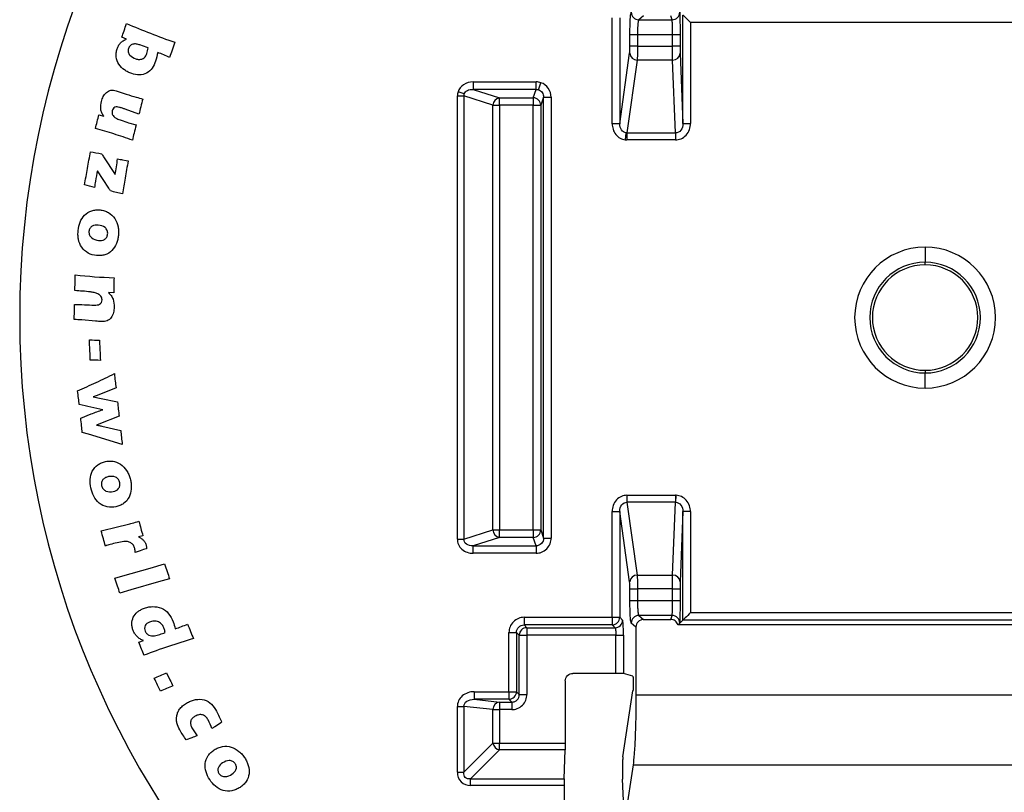
# Model space of a CAD drawing. Units: millimetres. Extents: x 45 to 364, y 33 to 285.
# Drawn here: x 45 to 78, y 47 to 72 of the extents above; entities that cross this region are included whole.
import ezdxf

# ---------------------------------------------------------------- set-up
doc = ezdxf.new("R2010")
doc.units = ezdxf.units.MM

msp = doc.modelspace()

# ---------------------------------------------------------------- linework, layer by layer
at = {"color": 7, "linetype": 'Continuous', "lineweight": 25}
for p, q in [((64.669, 68.963), (64.669, 72.473)), ((64.918, 72.473), (64.918, 68.963)), ((65.704, 72.544), (65.549, 72.412)), ((66.655, 72.412), (66.61, 72.544)), ((67.013, 68.973), (67.013, 72.566)), ((65.549, 72.412), (66.655, 72.412)), ((67.263, 72.316), (67.263, 68.973)), ((82.808, 72.316), (67.263, 72.316)), ((48.574, 71.765), (48.42, 71.83)), ((65.256, 71.532), (65.256, 71.913)), ((65.506, 71.913), (65.256, 71.913)), ((66.667, 71.913), (65.506, 71.913)), ((65.506, 71.913), (65.506, 71.532)), ((66.917, 71.913), (66.667, 71.913)), ((66.667, 71.532), (66.667, 71.913)), ((66.917, 71.913), (66.917, 71.532)), ((65.506, 71.532), (65.256, 71.532)), ((65.506, 71.532), (66.667, 71.532)), ((66.917, 71.532), (66.667, 71.532)), ((64.918, 68.963), (65.247, 71.303)), ((66.919, 71.303), (67.013, 68.973)), ((65.497, 71.073), (65.157, 68.661)), ((66.67, 71.073), (65.497, 71.073)), ((66.766, 68.661), (66.67, 71.073)), ((60.061, 70.351), (62.147, 70.351)), ((60.061, 70.351), (60.061, 70.104)), ((62.147, 70.104), (62.147, 70.351)), ((62.228, 70.091), (62.309, 70.324)), ((48.296, 70.037), (48.568, 69.946)), ((59.538, 55.203), (59.538, 69.886)), ((59.538, 69.886), (59.757, 69.886)), ((59.765, 69.953), (59.559, 70.02)), ((60.714, 69.578), (59.757, 69.886)), ((59.757, 69.886), (59.757, 55.203)), ((60.061, 70.104), (60.933, 69.824)), ((62.147, 70.104), (60.061, 70.104)), ((60.933, 69.578), (60.933, 69.824)), ((60.933, 69.824), (62.05, 69.824)), ((62.05, 69.824), (62.147, 70.104)), ((62.05, 69.824), (62.05, 69.578)), ((62.394, 69.848), (62.3, 69.578)), ((62.394, 55.24), (62.394, 69.848)), ((62.394, 69.848), (62.643, 69.848)), ((62.643, 69.848), (62.643, 55.24)), ((60.714, 69.578), (60.933, 69.578)), ((60.714, 55.511), (60.714, 69.578)), ((62.05, 69.578), (60.933, 69.578)), ((60.933, 69.578), (60.933, 55.511)), ((62.05, 69.578), (62.3, 69.578)), ((62.05, 55.511), (62.05, 69.578)), ((62.3, 69.578), (62.3, 55.511)), ((47.659, 69.262), (47.825, 69.216)), ((48.986, 69.282), (48.534, 69.446)), ((48.644, 69), (48.895, 68.924)), ((64.918, 68.963), (64.669, 68.963)), ((67.013, 68.973), (67.263, 68.973)), ((65.125, 68.662), (65.094, 68.436)), ((65.157, 68.661), (66.766, 68.661)), ((65.157, 68.661), (65.157, 68.431)), ((66.766, 68.661), (66.766, 68.431)), ((66.766, 68.431), (65.157, 68.431)), ((47.812, 67.87), (48.204, 67.28)), ((48.447, 67.768), (48.564, 67.744)), ((48.564, 67.744), (48.629, 67.733)), ((47.985, 66.831), (47.611, 67.411)), ((75.036, 64.878), (75.036, 64.379)), ((75.036, 64.29), (75.036, 64.379)), ((48.151, 63.361), (47.979, 63.371)), ((47.547, 62.43), (47.09, 62.467)), ((47.682, 61.8), (47.695, 61.463)), ((75.036, 60.798), (75.036, 60.71)), ((75.036, 60.21), (75.036, 60.71)), ((48.227, 60.215), (47.597, 59.963)), ((47.597, 59.963), (47.472, 59.918)), ((47.472, 59.918), (47.736, 59.868)), ((47.736, 59.868), (48.278, 59.754)), ((47.056, 59.217), (47.404, 59.354)), ((48.331, 59.277), (47.658, 59.013)), ((47.314, 58.681), (47.11, 58.738)), ((47.658, 59.013), (47.576, 58.986)), ((47.576, 58.986), (47.641, 58.973)), ((47.754, 58.948), (48.384, 58.806)), ((48.436, 58.345), (47.314, 58.681)), ((65.157, 56.657), (65.157, 56.428)), ((65.157, 56.657), (66.766, 56.657)), ((66.766, 56.657), (66.766, 56.428)), ((66.776, 56.428), (66.785, 56.657)), ((64.669, 52.616), (64.669, 56.125)), ((64.669, 56.125), (64.918, 56.125)), ((64.918, 56.125), (64.918, 52.616)), ((65.247, 53.786), (64.918, 56.125)), ((65.157, 56.428), (65.497, 54.015)), ((66.766, 56.428), (65.157, 56.428)), ((66.67, 54.015), (66.766, 56.428)), ((67.013, 56.116), (66.919, 53.786)), ((67.013, 52.523), (67.013, 56.116)), ((67.263, 56.116), (67.013, 56.116)), ((67.263, 56.116), (67.263, 52.773)), ((47.736, 55.479), (48.281, 55.609)), ((48.281, 55.609), (48.594, 55.689)), ((59.757, 55.203), (60.714, 55.511)), ((60.714, 55.511), (60.933, 55.511)), ((60.933, 55.511), (62.05, 55.511)), ((60.933, 55.264), (60.933, 55.511)), ((62.05, 55.511), (62.3, 55.511)), ((62.05, 55.511), (62.05, 55.264)), ((62.3, 55.511), (62.394, 55.24)), ((49.117, 55.32), (48.973, 55.28)), ((59.538, 55.203), (59.757, 55.203)), ((60.933, 55.264), (60.061, 54.984)), ((62.05, 55.264), (60.933, 55.264)), ((62.147, 54.984), (62.05, 55.264)), ((62.394, 55.24), (62.643, 55.24)), ((49.032, 54.823), (48.859, 54.76)), ((60.061, 54.984), (62.147, 54.984)), ((60.061, 54.738), (60.061, 54.984)), ((62.147, 54.984), (62.147, 54.738)), ((62.147, 54.738), (60.061, 54.738)), ((48.45, 53.985), (49.354, 54.24)), ((49.354, 54.24), (49.837, 54.388)), ((48.188, 53.918), (48.45, 53.985)), ((48.277, 53.653), (48.188, 53.918)), ((50.004, 53.886), (49.63, 53.788)), ((65.497, 54.015), (66.67, 54.015)), ((48.718, 53.527), (48.355, 53.416)), ((49.63, 53.788), (48.718, 53.527)), ((65.256, 53.176), (65.256, 53.557)), ((65.256, 53.557), (65.506, 53.557)), ((66.667, 53.557), (65.506, 53.557)), ((65.506, 53.557), (65.506, 53.176)), ((66.667, 53.176), (66.667, 53.557)), ((66.667, 53.557), (66.917, 53.557)), ((66.917, 53.557), (66.917, 53.176)), ((65.256, 53.176), (65.506, 53.176)), ((65.506, 53.176), (66.667, 53.176)), ((66.667, 53.176), (66.917, 53.176)), ((61.746, 52.616), (64.669, 52.616)), ((61.746, 52.616), (61.746, 52.366)), ((64.669, 52.616), (64.669, 52.366)), ((64.669, 52.616), (64.918, 52.616)), ((64.918, 52.616), (65.012, 52.522)), ((65.549, 52.677), (65.704, 52.544)), ((66.655, 52.677), (65.549, 52.677)), ((65.704, 52.544), (66.61, 52.544)), ((66.61, 52.544), (66.655, 52.677)), ((67.263, 52.773), (82.808, 52.773)), ((61.746, 52.366), (61.84, 52.272)), ((64.669, 52.366), (61.746, 52.366)), ((61.84, 52.272), (64.762, 52.272)), ((61.84, 52.272), (61.84, 52.023)), ((64.762, 52.272), (64.669, 52.366)), ((65.454, 52.295), (65.3, 52.427)), ((65.454, 52.295), (65.454, 50.044)), ((83.223, 52.37), (66.849, 52.37)), ((66.898, 52.408), (67.013, 52.523)), ((66.904, 52.427), (66.898, 52.408)), ((83.058, 52.523), (67.013, 52.523)), ((61.247, 50.152), (61.247, 52.116)), ((61.247, 52.116), (61.497, 52.116)), ((61.59, 52.023), (61.497, 52.116)), ((61.497, 52.116), (61.497, 50.152)), ((61.59, 50.058), (61.59, 52.023)), ((61.59, 52.023), (61.84, 52.023)), ((64.791, 52.023), (61.84, 52.023)), ((61.84, 52.023), (61.84, 50.058)), ((64.791, 52.023), (65.041, 52.023)), ((64.791, 50.758), (64.791, 52.023)), ((65.041, 52.023), (65.041, 50.754)), ((48.979, 51.789), (49.135, 51.846)), ((49.905, 50.778), (50.015, 50.541)), ((64.791, 50.758), (63.363, 50.758)), ((65.35, 50.666), (65.041, 50.754)), ((49.697, 50.17), (49.604, 50.37)), ((63.113, 50.508), (63.113, 48.442)), ((60.092, 50.152), (61.247, 50.152)), ((60.092, 50.152), (60.092, 49.902)), ((61.247, 50.152), (61.497, 50.152)), ((61.247, 50.152), (61.247, 49.902)), ((61.497, 50.152), (61.59, 50.058)), ((61.59, 50.058), (61.84, 50.058)), ((65.025, 47.999), (65.355, 50.184)), ((65.454, 50.044), (84.617, 50.044)), ((59.538, 49.666), (59.757, 49.666)), ((59.538, 47.485), (59.538, 49.666)), ((60.714, 49.559), (59.757, 49.666)), ((59.757, 49.666), (59.757, 47.485)), ((60.092, 49.902), (60.933, 49.809)), ((61.247, 49.902), (60.092, 49.902)), ((60.933, 49.809), (61.341, 49.809)), ((60.933, 49.809), (60.933, 49.559)), ((61.341, 49.809), (61.247, 49.902)), ((61.341, 49.809), (61.341, 49.559)), ((60.714, 49.559), (60.933, 49.559)), ((60.714, 48.442), (60.714, 49.559)), ((60.933, 49.559), (60.933, 48.442)), ((61.341, 49.559), (60.933, 49.559)), ((51.5, 48.992), (51.406, 48.931)), ((51.727, 49.139), (51.703, 49.122)), ((50.742, 48.627), (50.554, 48.556)), ((59.757, 47.485), (60.714, 48.442)), ((60.714, 48.442), (60.933, 48.442)), ((60.933, 48.442), (63.113, 48.442)), ((60.933, 48.223), (60.933, 48.442)), ((60.933, 48.223), (59.976, 47.266)), ((63.111, 48.223), (60.933, 48.223)), ((63.081, 47.266), (63.111, 48.223)), ((65.359, 47.726), (65.07, 45.819)), ((65.359, 47.726), (84.712, 47.726)), ((59.538, 47.485), (59.757, 47.485)), ((59.976, 47.266), (63.081, 47.266)), ((59.976, 47.046), (59.976, 47.266)), ((63.078, 47.046), (59.976, 47.046)), ((63.078, 47.046), (63.078, 44.113)), ((65.07, 45.819), (65.011, 47.256))]:
    msp.add_line(p, q, dxfattribs=at)
at = {"color": 7, "linetype": 'Continuous', "lineweight": 25, "flags": 128}
msp.add_lwpolyline([(47.373, 61.131), (47.366, 61.32), (47.36, 61.469)], dxfattribs=at)
at = {"color": 7, "linetype": 'Continuous', "lineweight": 25}
for centre, radius, start, end in [((75.036, 62.544), 30.001, 90, 270), ((75.036, 62.544), 30.001, 270, 90), ((65.55, 72.662), 0.251, 180.1999, 269.7717), ((66.654, 72.662), 0.25, 270.0264, 359.9038), ((65.494, 71.321), 0.247, 184.1435, 270.7045), ((66.678, 71.316), 0.242, 268.0995, 356.9545), ((60.974, 69.568), 0.26, 98.9608, 177.7149), ((62.049, 69.573), 0.251, 1.0988, 89.6746), ((75.036, 62.544), 2.334, 90, 270), ((75.036, 62.544), 2.334, 270, 90), ((75.036, 62.544), 1.834, 90, 270), ((75.036, 62.544), 1.746, 90, 270), ((75.036, 62.544), 1.834, 270, 90), ((75.036, 62.544), 1.746, 270, 90), ((60.974, 55.521), 0.26, 182.2851, 261.0392), ((62.049, 55.515), 0.251, 270.3254, 358.9012), ((65.494, 53.768), 0.247, 89.2955, 175.8565), ((66.678, 53.773), 0.242, 3.0455, 91.9005), ((64.668, 52.617), 0.251, 270.2497, 359.7503), ((65.55, 52.426), 0.251, 90.2283, 179.8001), ((66.654, 52.427), 0.25, 0.0962, 89.9736), ((61.841, 52.022), 0.251, 90.2497, 179.7503), ((64.761, 52.523), 0.251, 270.2497, 359.7503), ((61.246, 50.153), 0.251, 270.2497, 359.7503), ((60.959, 49.566), 0.244, 95.9135, 181.5297), ((61.007, 48.516), 0.302, 194.1422, 255.8578)]:
    msp.add_arc(centre, radius, start, end, dxfattribs=at)
for points, knots in [([(65.256, 71.913), (65.256, 71.999), (65.257, 72.091), (65.262, 72.27), (65.265, 72.356), (65.273, 72.501), (65.278, 72.559), (65.289, 72.637), (65.295, 72.657), (65.3, 72.662)], [0, 0, 0, 0, 0.25, 0.25, 0.5, 0.5, 0.75, 0.75, 1, 1, 1, 1]), ([(66.904, 72.662), (66.906, 72.657), (66.908, 72.637), (66.911, 72.559), (66.912, 72.501), (66.914, 72.356), (66.915, 72.27), (66.917, 72.091), (66.917, 71.999), (66.917, 71.913)], [0, 0, 0, 0, 0.25, 0.25, 0.5, 0.5, 0.75, 0.75, 1, 1, 1, 1]), ([(67.013, 72.566), (67.014, 72.565), (67.019, 72.56), (67.044, 72.535), (67.063, 72.516), (67.136, 72.443), (67.205, 72.374), (67.263, 72.316)], [0, 0, 0, 0, 0.25, 0.25, 0.5, 0.5, 1, 1, 1, 1]), ([(48.573, 72.285), (48.837, 72.173), (49.103, 72.067), (49.637, 71.859), (49.904, 71.758), (50.175, 71.664)], [0, 0, 0, 0, 0.5, 0.5, 1, 1, 1, 1]), ([(65.549, 72.412), (65.547, 72.41), (65.544, 72.406), (65.538, 72.39), (65.533, 72.369), (65.529, 72.344), (65.525, 72.316), (65.521, 72.287), (65.517, 72.236), (65.511, 72.155), (65.507, 72.036), (65.506, 71.953), (65.506, 71.913)], [0, 0, 0, 0, 0.088647, 0.171612, 0.248894, 0.320494, 0.38641, 0.446644, 0.501194, 0.673199, 0.839444, 1, 1, 1, 1]), ([(66.667, 71.913), (66.667, 71.934), (66.667, 71.98), (66.666, 72.049), (66.666, 72.12), (66.664, 72.19), (66.663, 72.256), (66.661, 72.316), (66.659, 72.365), (66.657, 72.401), (66.655, 72.408), (66.655, 72.412)], [0, 0, 0, 0, 0.086461, 0.179086, 0.277877, 0.382831, 0.493947, 0.611224, 0.73466, 0.864253, 1, 1, 1, 1]), ([(48.263, 71.445), (48.276, 71.481), (48.29, 71.517), (48.329, 71.584), (48.352, 71.615), (48.406, 71.671), (48.436, 71.695), (48.502, 71.735), (48.538, 71.75), (48.574, 71.765)], [0, 0, 0, 0, 0.25, 0.25, 0.5, 0.5, 0.75, 0.75, 1, 1, 1, 1]), ([(48.64, 71.458), (48.629, 71.421), (48.624, 71.381), (48.639, 71.305), (48.658, 71.269), (48.734, 71.181), (48.805, 71.143), (48.878, 71.116)], [0, 0, 0, 0, 0.25, 0.25, 0.5, 0.5, 1, 1, 1, 1]), ([(49.046, 71.566), (49.008, 71.578), (48.97, 71.59), (48.892, 71.606), (48.852, 71.612), (48.773, 71.6), (48.736, 71.582), (48.676, 71.53), (48.654, 71.495), (48.64, 71.458)], [0, 0, 0, 0, 0.25, 0.25, 0.5, 0.5, 0.75, 0.75, 1, 1, 1, 1]), ([(65.247, 71.303), (65.25, 71.321), (65.252, 71.353), (65.256, 71.436), (65.256, 71.486), (65.256, 71.532)], [0, 0, 0, 0, 0.5, 0.5, 1, 1, 1, 1]), ([(65.506, 71.532), (65.506, 71.51), (65.506, 71.467), (65.505, 71.401), (65.505, 71.336), (65.504, 71.272), (65.502, 71.212), (65.501, 71.157), (65.499, 71.109), (65.498, 71.085), (65.497, 71.073)], [0, 0, 0, 0, 0.110812, 0.225676, 0.344592, 0.467563, 0.594588, 0.725669, 0.860806, 1, 1, 1, 1]), ([(66.67, 71.073), (66.669, 71.112), (66.669, 71.177), (66.668, 71.339), (66.667, 71.435), (66.667, 71.532)], [0, 0, 0, 0, 0.5, 0.5, 1, 1, 1, 1]), ([(66.917, 71.532), (66.917, 71.486), (66.917, 71.436), (66.918, 71.353), (66.919, 71.321), (66.919, 71.303)], [0, 0, 0, 0, 0.5, 0.5, 1, 1, 1, 1]), ([(48.749, 70.627), (48.707, 70.642), (48.665, 70.658), (48.586, 70.698), (48.547, 70.721), (48.438, 70.798), (48.373, 70.861), (48.271, 71.007), (48.238, 71.093), (48.225, 71.226), (48.226, 71.271), (48.238, 71.359), (48.249, 71.402), (48.263, 71.445)], [0, 0, 0, 0, 0.125, 0.125, 0.25, 0.25, 0.5, 0.5, 0.75, 0.75, 0.875, 0.875, 1, 1, 1, 1]), ([(48.878, 71.116), (48.915, 71.105), (48.953, 71.095), (49.03, 71.094), (49.069, 71.101), (49.14, 71.131), (49.171, 71.156), (49.219, 71.216), (49.235, 71.252), (49.249, 71.288)], [0, 0, 0, 0, 0.25, 0.25, 0.5, 0.5, 0.75, 0.75, 1, 1, 1, 1]), ([(49.536, 71.037), (49.507, 70.958), (49.474, 70.88), (49.378, 70.741), (49.316, 70.68), (49.166, 70.604), (49.081, 70.585), (48.913, 70.582), (48.829, 70.601), (48.749, 70.627)], [0, 0, 0, 0, 0.25, 0.25, 0.5, 0.5, 0.75, 0.75, 1, 1, 1, 1]), ([(60.061, 70.351), (59.952, 70.351), (59.836, 70.32), (59.652, 70.199), (59.588, 70.11), (59.559, 70.02)], [0, 0, 0, 0, 0.5, 0.5, 1, 1, 1, 1]), ([(62.643, 69.848), (62.643, 69.946), (62.612, 70.053), (62.49, 70.228), (62.4, 70.292), (62.309, 70.324)], [0, 0, 0, 0, 0.5, 0.5, 1, 1, 1, 1]), ([(47.746, 69.706), (47.761, 69.76), (47.779, 69.815), (47.83, 69.916), (47.865, 69.963), (47.951, 70.037), (48.004, 70.065), (48.116, 70.08), (48.174, 70.071), (48.229, 70.058)], [0, 0, 0, 0, 0.25, 0.25, 0.5, 0.5, 0.75, 0.75, 1, 1, 1, 1]), ([(59.765, 69.953), (59.78, 70.002), (59.817, 70.043), (59.922, 70.096), (59.99, 70.109), (60.061, 70.104)], [0, 0, 0, 0, 0.5, 0.5, 1, 1, 1, 1]), ([(62.228, 70.091), (62.277, 70.075), (62.319, 70.042), (62.378, 69.955), (62.394, 69.902), (62.394, 69.848)], [0, 0, 0, 0, 0.5, 0.5, 1, 1, 1, 1]), ([(47.825, 69.216), (47.8, 69.251), (47.774, 69.287), (47.74, 69.365), (47.729, 69.407), (47.713, 69.535), (47.726, 69.622), (47.746, 69.706)], [0, 0, 0, 0, 0.25, 0.25, 0.5, 0.5, 1, 1, 1, 1]), ([(48.341, 69.508), (48.291, 69.519), (48.238, 69.53), (48.167, 69.502), (48.148, 69.484), (48.116, 69.444), (48.107, 69.42), (48.099, 69.396)], [0, 0, 0, 0, 0.5, 0.5, 0.75, 0.75, 1, 1, 1, 1]), ([(48.534, 69.446), (48.502, 69.458), (48.47, 69.469), (48.406, 69.491), (48.373, 69.499), (48.341, 69.508)], [0, 0, 0, 0, 0.5, 0.5, 1, 1, 1, 1]), ([(64.669, 68.963), (64.669, 68.904), (64.678, 68.841), (64.718, 68.72), (64.749, 68.662), (64.83, 68.562), (64.879, 68.52), (64.984, 68.461), (65.04, 68.443), (65.094, 68.436)], [0, 0, 0, 0, 0.25, 0.25, 0.5, 0.5, 0.75, 0.75, 1, 1, 1, 1]), ([(65.125, 68.662), (65.067, 68.671), (65.012, 68.706), (64.937, 68.815), (64.917, 68.888), (64.918, 68.963)], [0, 0, 0, 0, 0.5, 0.5, 1, 1, 1, 1]), ([(67.013, 68.973), (67.013, 68.89), (66.987, 68.809), (66.896, 68.693), (66.832, 68.66), (66.766, 68.661)], [0, 0, 0, 0, 0.5, 0.5, 1, 1, 1, 1]), ([(66.766, 68.431), (66.825, 68.431), (66.888, 68.443), (67.011, 68.496), (67.069, 68.537), (67.166, 68.642), (67.204, 68.706), (67.252, 68.84), (67.263, 68.909), (67.263, 68.973)], [0, 0, 0, 0, 0.25, 0.25, 0.5, 0.5, 0.75, 0.75, 1, 1, 1, 1]), ([(48.768, 68.421), (48.566, 68.493), (48.364, 68.562), (47.955, 68.69), (47.75, 68.75), (47.544, 68.807)], [0, 0, 0, 0, 0.5, 0.5, 1, 1, 1, 1]), ([(48.437, 66.644), (48.372, 66.663), (48.306, 66.677), (48.174, 66.708), (48.108, 66.723), (48.042, 66.738)], [0, 0, 0, 0, 0.5, 0.5, 1, 1, 1, 1]), ([(46.972, 65.431), (46.983, 65.524), (47.003, 65.616), (47.072, 65.79), (47.12, 65.872), (47.251, 66.005), (47.334, 66.054), (47.468, 66.096), (47.514, 66.105), (47.607, 66.114), (47.654, 66.112), (47.7, 66.109)], [0, 0, 0, 0, 0.25, 0.25, 0.5, 0.5, 0.75, 0.75, 0.875, 0.875, 1, 1, 1, 1]), ([(47.7, 66.109), (47.748, 66.103), (47.797, 66.094), (47.889, 66.065), (47.935, 66.046), (48.061, 65.974), (48.133, 65.904), (48.241, 65.743), (48.275, 65.649), (48.303, 65.506), (48.309, 65.458), (48.314, 65.36), (48.311, 65.312), (48.307, 65.263)], [0, 0, 0, 0, 0.125, 0.125, 0.25, 0.25, 0.5, 0.5, 0.75, 0.75, 0.875, 0.875, 1, 1, 1, 1]), ([(47.64, 65.608), (47.57, 65.614), (47.496, 65.609), (47.407, 65.553), (47.382, 65.528), (47.345, 65.468), (47.336, 65.434), (47.331, 65.399)], [0, 0, 0, 0, 0.5, 0.5, 0.75, 0.75, 1, 1, 1, 1]), ([(47.95, 65.309), (47.952, 65.349), (47.949, 65.39), (47.92, 65.465), (47.895, 65.499), (47.802, 65.576), (47.72, 65.598), (47.64, 65.608)], [0, 0, 0, 0, 0.25, 0.25, 0.5, 0.5, 1, 1, 1, 1]), ([(47.584, 64.599), (47.488, 64.611), (47.392, 64.635), (47.221, 64.727), (47.147, 64.794), (47.034, 64.952), (47.001, 65.046), (46.974, 65.189), (46.969, 65.237), (46.965, 65.334), (46.968, 65.383), (46.972, 65.431)], [0, 0, 0, 0, 0.25, 0.25, 0.5, 0.5, 0.75, 0.75, 0.875, 0.875, 1, 1, 1, 1]), ([(47.331, 65.399), (47.328, 65.358), (47.332, 65.317), (47.363, 65.241), (47.389, 65.208), (47.484, 65.132), (47.566, 65.111), (47.647, 65.1)], [0, 0, 0, 0, 0.25, 0.25, 0.5, 0.5, 1, 1, 1, 1]), ([(48.307, 65.263), (48.302, 65.218), (48.295, 65.172), (48.272, 65.083), (48.258, 65.039), (48.205, 64.911), (48.156, 64.831), (48.027, 64.7), (47.946, 64.651), (47.814, 64.61), (47.768, 64.602), (47.676, 64.594), (47.63, 64.596), (47.584, 64.599)], [0, 0, 0, 0, 0.125, 0.125, 0.25, 0.25, 0.5, 0.5, 0.75, 0.75, 0.875, 0.875, 1, 1, 1, 1]), ([(47.647, 65.1), (47.716, 65.095), (47.789, 65.099), (47.877, 65.155), (47.901, 65.181), (47.936, 65.24), (47.945, 65.274), (47.95, 65.309)], [0, 0, 0, 0, 0.5, 0.5, 0.75, 0.75, 1, 1, 1, 1]), ([(47.763, 63.129), (47.763, 63.15), (47.761, 63.172), (47.746, 63.213), (47.736, 63.232), (47.698, 63.284), (47.663, 63.311), (47.587, 63.351), (47.545, 63.363), (47.461, 63.382), (47.419, 63.389), (47.205, 63.417), (47.033, 63.427), (46.862, 63.437)], [0, 0, 0, 0, 0.0625, 0.0625, 0.125, 0.125, 0.25, 0.25, 0.375, 0.375, 0.5, 0.5, 1, 1, 1, 1]), ([(47.979, 63.371), (48.011, 63.339), (48.043, 63.308), (48.093, 63.234), (48.113, 63.194), (48.156, 63.067), (48.165, 62.977), (48.164, 62.888)], [0, 0, 0, 0, 0.25, 0.25, 0.5, 0.5, 1, 1, 1, 1]), ([(47.512, 62.958), (47.569, 62.958), (47.63, 62.96), (47.706, 63), (47.727, 63.021), (47.755, 63.071), (47.761, 63.1), (47.763, 63.129)], [0, 0, 0, 0, 0.5, 0.5, 0.75, 0.75, 1, 1, 1, 1]), ([(48.164, 62.888), (48.161, 62.828), (48.155, 62.768), (48.126, 62.653), (48.105, 62.595), (48.034, 62.499), (47.986, 62.46), (47.875, 62.415), (47.814, 62.414), (47.754, 62.413)], [0, 0, 0, 0, 0.25, 0.25, 0.5, 0.5, 0.75, 0.75, 1, 1, 1, 1]), ([(46.955, 60.118), (47.159, 60.209), (47.363, 60.302), (47.771, 60.49), (47.973, 60.585), (48.174, 60.687)], [0, 0, 0, 0, 0.5, 0.5, 1, 1, 1, 1]), ([(47.392, 56.904), (47.375, 56.997), (47.366, 57.091), (47.379, 57.279), (47.4, 57.372), (47.484, 57.541), (47.547, 57.614), (47.662, 57.695), (47.704, 57.718), (47.79, 57.755), (47.836, 57.768), (47.881, 57.778)], [0, 0, 0, 0, 0.25, 0.25, 0.5, 0.5, 0.75, 0.75, 0.875, 0.875, 1, 1, 1, 1]), ([(47.881, 57.778), (47.93, 57.787), (47.978, 57.793), (48.076, 57.792), (48.125, 57.787), (48.269, 57.755), (48.358, 57.707), (48.508, 57.581), (48.568, 57.501), (48.637, 57.372), (48.657, 57.327), (48.69, 57.235), (48.702, 57.187), (48.713, 57.139)], [0, 0, 0, 0, 0.125, 0.125, 0.25, 0.25, 0.5, 0.5, 0.75, 0.75, 0.875, 0.875, 1, 1, 1, 1]), ([(47.975, 57.275), (47.942, 57.267), (47.908, 57.258), (47.846, 57.226), (47.816, 57.205), (47.773, 57.151), (47.757, 57.119), (47.742, 57.051), (47.744, 57.015), (47.75, 56.981)], [0, 0, 0, 0, 0.25, 0.25, 0.5, 0.5, 0.75, 0.75, 1, 1, 1, 1]), ([(48.353, 57.075), (48.343, 57.114), (48.329, 57.153), (48.28, 57.216), (48.248, 57.242), (48.138, 57.291), (48.054, 57.289), (47.975, 57.275)], [0, 0, 0, 0, 0.25, 0.25, 0.5, 0.5, 1, 1, 1, 1]), ([(48.713, 57.139), (48.721, 57.094), (48.729, 57.048), (48.734, 56.955), (48.734, 56.909), (48.722, 56.77), (48.7, 56.678), (48.617, 56.513), (48.555, 56.439), (48.441, 56.36), (48.4, 56.338), (48.314, 56.303), (48.269, 56.29), (48.224, 56.28)], [0, 0, 0, 0, 0.125, 0.125, 0.25, 0.25, 0.5, 0.5, 0.75, 0.75, 0.875, 0.875, 1, 1, 1, 1]), ([(48.224, 56.28), (48.128, 56.263), (48.029, 56.257), (47.837, 56.297), (47.746, 56.34), (47.592, 56.46), (47.533, 56.541), (47.443, 56.715), (47.413, 56.809), (47.392, 56.904)], [0, 0, 0, 0, 0.25, 0.25, 0.5, 0.5, 0.75, 0.75, 1, 1, 1, 1]), ([(47.75, 56.981), (47.759, 56.942), (47.774, 56.903), (47.824, 56.84), (47.857, 56.815), (47.969, 56.767), (48.053, 56.77), (48.133, 56.784)], [0, 0, 0, 0, 0.25, 0.25, 0.5, 0.5, 1, 1, 1, 1]), ([(48.133, 56.784), (48.2, 56.799), (48.268, 56.826), (48.332, 56.907), (48.347, 56.939), (48.361, 57.007), (48.358, 57.041), (48.353, 57.075)], [0, 0, 0, 0, 0.5, 0.5, 0.75, 0.75, 1, 1, 1, 1]), ([(65.157, 56.657), (65.099, 56.657), (65.037, 56.646), (64.916, 56.594), (64.859, 56.554), (64.764, 56.451), (64.727, 56.388), (64.679, 56.257), (64.669, 56.189), (64.669, 56.125)], [0, 0, 0, 0, 0.25, 0.25, 0.5, 0.5, 0.75, 0.75, 1, 1, 1, 1]), ([(67.263, 56.116), (67.263, 56.179), (67.253, 56.246), (67.207, 56.377), (67.17, 56.439), (67.078, 56.544), (67.022, 56.586), (66.904, 56.641), (66.842, 56.655), (66.785, 56.657)], [0, 0, 0, 0, 0.25, 0.25, 0.5, 0.5, 0.75, 0.75, 1, 1, 1, 1]), ([(64.918, 56.125), (64.917, 56.207), (64.941, 56.286), (65.03, 56.398), (65.092, 56.429), (65.157, 56.428)], [0, 0, 0, 0, 0.5, 0.5, 1, 1, 1, 1]), ([(66.776, 56.428), (66.839, 56.425), (66.901, 56.391), (66.988, 56.276), (67.013, 56.196), (67.013, 56.116)], [0, 0, 0, 0, 0.5, 0.5, 1, 1, 1, 1]), ([(48.973, 55.28), (49.002, 55.264), (49.031, 55.249), (49.087, 55.213), (49.112, 55.192), (49.158, 55.144), (49.178, 55.118), (49.211, 55.06), (49.222, 55.029), (49.231, 54.997)], [0, 0, 0, 0, 0.25, 0.25, 0.5, 0.5, 0.75, 0.75, 1, 1, 1, 1]), ([(59.538, 55.203), (59.538, 55.146), (59.549, 55.086), (59.599, 54.971), (59.638, 54.916), (59.738, 54.827), (59.8, 54.792), (59.929, 54.748), (59.996, 54.738), (60.061, 54.738)], [0, 0, 0, 0, 0.25, 0.25, 0.5, 0.5, 0.75, 0.75, 1, 1, 1, 1]), ([(60.061, 54.984), (59.974, 54.979), (59.893, 54.999), (59.781, 55.079), (59.752, 55.139), (59.757, 55.203)], [0, 0, 0, 0, 0.5, 0.5, 1, 1, 1, 1]), ([(62.394, 55.24), (62.394, 55.172), (62.368, 55.105), (62.277, 55.01), (62.213, 54.983), (62.147, 54.984)], [0, 0, 0, 0, 0.5, 0.5, 1, 1, 1, 1]), ([(62.147, 54.738), (62.206, 54.738), (62.269, 54.749), (62.391, 54.797), (62.45, 54.836), (62.546, 54.934), (62.584, 54.993), (62.632, 55.117), (62.643, 55.181), (62.643, 55.24)], [0, 0, 0, 0, 0.25, 0.25, 0.5, 0.5, 0.75, 0.75, 1, 1, 1, 1]), ([(48.849, 54.894), (48.837, 54.931), (48.824, 54.968), (48.78, 55.034), (48.751, 55.062), (48.684, 55.102), (48.647, 55.116), (48.57, 55.13), (48.53, 55.13), (48.413, 55.118), (48.336, 55.102), (48.183, 55.066), (48.107, 55.047), (48.032, 55.026)], [0, 0, 0, 0, 0.125, 0.125, 0.25, 0.25, 0.375, 0.375, 0.5, 0.5, 0.75, 0.75, 1, 1, 1, 1]), ([(48.859, 54.76), (48.86, 54.783), (48.861, 54.805), (48.858, 54.85), (48.854, 54.872), (48.849, 54.894)], [0, 0, 0, 0, 0.5, 0.5, 1, 1, 1, 1]), ([(65.497, 54.015), (65.497, 54.005), (65.499, 53.984), (65.5, 53.942), (65.502, 53.895), (65.503, 53.843), (65.504, 53.788), (65.505, 53.731), (65.506, 53.672), (65.506, 53.614), (65.506, 53.576), (65.506, 53.557)], [0, 0, 0, 0, 0.123933, 0.24466, 0.36218, 0.476494, 0.587603, 0.695507, 0.800207, 0.901705, 1, 1, 1, 1]), ([(66.667, 53.557), (66.667, 53.653), (66.668, 53.75), (66.669, 53.912), (66.669, 53.977), (66.67, 54.015)], [0, 0, 0, 0, 0.5, 0.5, 1, 1, 1, 1]), ([(65.256, 53.557), (65.256, 53.602), (65.256, 53.652), (65.252, 53.735), (65.25, 53.768), (65.247, 53.786)], [0, 0, 0, 0, 0.5, 0.5, 1, 1, 1, 1]), ([(66.919, 53.786), (66.919, 53.768), (66.918, 53.735), (66.917, 53.652), (66.917, 53.602), (66.917, 53.557)], [0, 0, 0, 0, 0.5, 0.5, 1, 1, 1, 1]), ([(48.794, 52.179), (48.781, 52.214), (48.769, 52.25), (48.754, 52.324), (48.75, 52.361), (48.751, 52.474), (48.768, 52.55), (48.833, 52.685), (48.882, 52.745), (48.97, 52.817), (49.001, 52.839), (49.065, 52.877), (49.1, 52.893), (49.134, 52.908)], [0, 0, 0, 0, 0.125, 0.125, 0.25, 0.25, 0.5, 0.5, 0.75, 0.75, 0.875, 0.875, 1, 1, 1, 1]), ([(49.134, 52.908), (49.182, 52.925), (49.23, 52.942), (49.33, 52.962), (49.381, 52.968), (49.533, 52.972), (49.637, 52.959), (49.824, 52.88), (49.907, 52.815), (50.034, 52.656), (50.082, 52.565), (50.121, 52.471)], [0, 0, 0, 0, 0.125, 0.125, 0.25, 0.25, 0.5, 0.5, 0.75, 0.75, 1, 1, 1, 1]), ([(65.3, 52.427), (65.295, 52.432), (65.289, 52.452), (65.278, 52.529), (65.273, 52.587), (65.265, 52.732), (65.262, 52.818), (65.257, 52.998), (65.256, 53.09), (65.256, 53.176)], [0, 0, 0, 0, 0.25, 0.25, 0.5, 0.5, 0.75, 0.75, 1, 1, 1, 1]), ([(65.506, 53.176), (65.506, 53.152), (65.506, 53.103), (65.508, 53.03), (65.51, 52.959), (65.514, 52.892), (65.519, 52.824), (65.526, 52.757), (65.537, 52.696), (65.545, 52.684), (65.549, 52.677)], [0, 0, 0, 0, 0.0958212, 0.193697, 0.2936443, 0.3956785, 0.4998144, 0.6357531, 0.8025074, 1, 1, 1, 1]), ([(66.655, 52.677), (66.655, 52.679), (66.656, 52.683), (66.658, 52.702), (66.66, 52.729), (66.661, 52.762), (66.662, 52.801), (66.663, 52.844), (66.664, 52.89), (66.665, 52.938), (66.666, 52.987), (66.666, 53.035), (66.667, 53.084), (66.667, 53.13), (66.667, 53.161), (66.667, 53.176)], [0, 0, 0, 0, 0.094661, 0.186366, 0.275115, 0.360908, 0.443745, 0.523625, 0.600549, 0.674516, 0.745527, 0.81358, 0.878677, 0.940816, 1, 1, 1, 1]), ([(66.917, 53.176), (66.917, 53.09), (66.917, 52.998), (66.915, 52.818), (66.914, 52.732), (66.912, 52.587), (66.911, 52.529), (66.908, 52.452), (66.906, 52.432), (66.904, 52.427)], [0, 0, 0, 0, 0.25, 0.25, 0.5, 0.5, 0.75, 0.75, 1, 1, 1, 1]), ([(61.746, 52.616), (61.687, 52.616), (61.624, 52.605), (61.501, 52.556), (61.442, 52.518), (61.345, 52.421), (61.307, 52.362), (61.258, 52.239), (61.247, 52.175), (61.247, 52.116)], [0, 0, 0, 0, 0.25, 0.25, 0.5, 0.5, 0.75, 0.75, 1, 1, 1, 1]), ([(65.704, 52.544), (65.645, 52.544), (65.576, 52.52), (65.479, 52.423), (65.454, 52.354), (65.454, 52.295)], [0, 0, 0, 0, 0.5, 0.5, 1, 1, 1, 1]), ([(66.849, 52.37), (66.834, 52.417), (66.802, 52.464), (66.714, 52.528), (66.66, 52.544), (66.61, 52.544)], [0, 0, 0, 0, 0.5, 0.5, 1, 1, 1, 1]), ([(67.263, 52.773), (67.205, 52.714), (67.136, 52.646), (67.063, 52.573), (67.044, 52.554), (67.019, 52.529), (67.014, 52.523), (67.013, 52.523)], [0, 0, 0, 0, 0.5, 0.5, 0.75, 0.75, 1, 1, 1, 1]), ([(49.334, 52.46), (49.277, 52.435), (49.222, 52.397), (49.181, 52.313), (49.174, 52.281), (49.173, 52.218), (49.181, 52.188), (49.191, 52.158)], [0, 0, 0, 0, 0.5, 0.5, 0.75, 0.75, 1, 1, 1, 1]), ([(49.826, 52.238), (49.806, 52.285), (49.783, 52.331), (49.719, 52.409), (49.679, 52.443), (49.585, 52.483), (49.534, 52.489), (49.432, 52.488), (49.382, 52.477), (49.334, 52.46)], [0, 0, 0, 0, 0.25, 0.25, 0.5, 0.5, 0.75, 0.75, 1, 1, 1, 1]), ([(61.497, 52.116), (61.497, 52.182), (61.523, 52.247), (61.616, 52.34), (61.68, 52.366), (61.746, 52.366)], [0, 0, 0, 0, 0.5, 0.5, 1, 1, 1, 1]), ([(64.762, 52.272), (64.77, 52.269), (64.777, 52.24), (64.788, 52.148), (64.791, 52.086), (64.791, 52.023)], [0, 0, 0, 0, 0.5, 0.5, 1, 1, 1, 1]), ([(65.041, 52.023), (65.041, 52.08), (65.04, 52.141), (65.037, 52.26), (65.035, 52.317), (65.029, 52.414), (65.026, 52.452), (65.019, 52.505), (65.015, 52.518), (65.012, 52.522)], [0, 0, 0, 0, 0.25, 0.25, 0.5, 0.5, 0.75, 0.75, 1, 1, 1, 1]), ([(49.135, 51.846), (49.097, 51.863), (49.06, 51.879), (48.989, 51.921), (48.958, 51.947), (48.899, 52.004), (48.873, 52.036), (48.828, 52.104), (48.811, 52.141), (48.794, 52.179)], [0, 0, 0, 0, 0.25, 0.25, 0.5, 0.5, 0.75, 0.75, 1, 1, 1, 1]), ([(50.793, 51.91), (50.515, 51.831), (50.241, 51.743), (49.694, 51.558), (49.421, 51.464), (49.153, 51.358)], [0, 0, 0, 0, 0.5, 0.5, 1, 1, 1, 1]), ([(49.191, 52.158), (49.204, 52.13), (49.22, 52.103), (49.262, 52.059), (49.288, 52.041), (49.372, 52.004), (49.436, 52.001), (49.558, 52.014), (49.617, 52.031), (49.734, 52.069), (49.792, 52.09), (49.85, 52.111)], [0, 0, 0, 0, 0.125, 0.125, 0.25, 0.25, 0.5, 0.5, 0.75, 0.75, 1, 1, 1, 1]), ([(63.113, 50.508), (63.113, 50.567), (63.138, 50.636), (63.235, 50.734), (63.304, 50.758), (63.363, 50.758)], [0, 0, 0, 0, 0.5, 0.5, 1, 1, 1, 1]), ([(65.041, 50.754), (65.037, 50.755), (65.01, 50.756), (64.914, 50.758), (64.848, 50.758), (64.791, 50.758)], [0, 0, 0, 0, 0.5, 0.5, 1, 1, 1, 1]), ([(65.35, 50.666), (65.352, 50.665), (65.355, 50.654), (65.361, 50.587), (65.364, 50.528), (65.365, 50.394), (65.364, 50.325), (65.36, 50.228), (65.358, 50.199), (65.355, 50.184)], [0, 0, 0, 0, 0.25, 0.25, 0.5, 0.5, 0.75, 0.75, 1, 1, 1, 1]), ([(60.092, 50.152), (60.025, 50.152), (59.954, 50.141), (59.818, 50.094), (59.753, 50.057), (59.645, 49.963), (59.603, 49.906), (59.55, 49.786), (59.538, 49.724), (59.538, 49.666)], [0, 0, 0, 0, 0.25, 0.25, 0.5, 0.5, 0.75, 0.75, 1, 1, 1, 1]), ([(61.341, 49.559), (61.4, 49.559), (61.463, 49.57), (61.586, 49.618), (61.645, 49.656), (61.743, 49.754), (61.781, 49.813), (61.829, 49.936), (61.84, 49.999), (61.84, 50.058)], [0, 0, 0, 0, 0.25, 0.25, 0.5, 0.5, 0.75, 0.75, 1, 1, 1, 1]), ([(61.341, 49.809), (61.358, 49.81), (61.392, 49.811), (61.439, 49.827), (61.482, 49.85), (61.531, 49.89), (61.579, 49.959), (61.587, 50.024), (61.59, 50.058)], [0, 0, 0, 0, 0.130819, 0.257888, 0.381317, 0.501226, 0.743403, 1, 1, 1, 1]), ([(65.454, 50.044), (65.454, 49.811), (65.452, 49.568), (65.444, 49.091), (65.437, 48.858), (65.419, 48.435), (65.409, 48.246), (65.385, 47.936), (65.372, 47.814), (65.359, 47.726)], [0, 0, 0, 0, 0.25, 0.25, 0.5, 0.5, 0.75, 0.75, 1, 1, 1, 1]), ([(50.242, 49.367), (50.252, 49.409), (50.264, 49.449), (50.3, 49.526), (50.324, 49.561), (50.351, 49.595)], [0, 0, 0, 0, 0.5, 0.5, 1, 1, 1, 1]), ([(50.351, 49.595), (50.386, 49.635), (50.422, 49.673), (50.505, 49.738), (50.55, 49.766), (50.596, 49.793)], [0, 0, 0, 0, 0.5, 0.5, 1, 1, 1, 1]), ([(50.596, 49.793), (50.638, 49.814), (50.681, 49.835), (50.771, 49.868), (50.817, 49.88), (50.958, 49.906), (51.056, 49.906), (51.239, 49.854), (51.325, 49.806), (51.457, 49.668), (51.51, 49.588), (51.557, 49.505)], [0, 0, 0, 0, 0.125, 0.125, 0.25, 0.25, 0.5, 0.5, 0.75, 0.75, 1, 1, 1, 1]), ([(59.757, 49.666), (59.755, 49.73), (59.79, 49.793), (59.913, 49.88), (60.001, 49.904), (60.092, 49.902)], [0, 0, 0, 0, 0.5, 0.5, 1, 1, 1, 1]), ([(50.247, 49.116), (50.238, 49.157), (50.231, 49.199), (50.23, 49.283), (50.235, 49.325), (50.242, 49.367)], [0, 0, 0, 0, 0.5, 0.5, 1, 1, 1, 1]), ([(50.854, 49.343), (50.821, 49.324), (50.788, 49.303), (50.733, 49.248), (50.711, 49.214), (50.691, 49.139), (50.693, 49.099), (50.708, 49.023), (50.723, 48.987), (50.741, 48.952)], [0, 0, 0, 0, 0.25, 0.25, 0.5, 0.5, 0.75, 0.75, 1, 1, 1, 1]), ([(51.28, 49.218), (51.258, 49.254), (51.235, 49.289), (51.173, 49.346), (51.137, 49.37), (51.056, 49.394), (51.013, 49.395), (50.931, 49.379), (50.892, 49.363), (50.854, 49.343)], [0, 0, 0, 0, 0.25, 0.25, 0.5, 0.5, 0.75, 0.75, 1, 1, 1, 1]), ([(51.484, 48.228), (51.526, 48.254), (51.569, 48.277), (51.66, 48.314), (51.707, 48.327), (51.852, 48.353), (51.952, 48.345), (52.139, 48.288), (52.225, 48.237), (52.338, 48.144), (52.374, 48.109), (52.439, 48.036), (52.467, 47.996), (52.495, 47.956)], [0, 0, 0, 0, 0.125, 0.125, 0.25, 0.25, 0.5, 0.5, 0.75, 0.75, 0.875, 0.875, 1, 1, 1, 1]), ([(63.113, 48.442), (63.113, 48.4), (63.113, 48.354), (63.112, 48.276), (63.112, 48.243), (63.111, 48.223)], [0, 0, 0, 0, 0.5, 0.5, 1, 1, 1, 1]), ([(51.33, 47.241), (51.281, 47.321), (51.239, 47.406), (51.185, 47.586), (51.171, 47.681), (51.194, 47.867), (51.23, 47.957), (51.309, 48.073), (51.34, 48.109), (51.408, 48.174), (51.446, 48.202), (51.484, 48.228)], [0, 0, 0, 0, 0.25, 0.25, 0.5, 0.5, 0.75, 0.75, 0.875, 0.875, 1, 1, 1, 1]), ([(65.025, 47.999), (65.021, 47.975), (65.017, 47.936), (65.011, 47.828), (65.008, 47.758), (65.005, 47.606), (65.005, 47.524), (65.007, 47.376), (65.008, 47.31), (65.011, 47.256)], [0, 0, 0, 0, 0.25, 0.25, 0.5, 0.5, 0.75, 0.75, 1, 1, 1, 1]), ([(51.756, 47.793), (51.699, 47.754), (51.644, 47.707), (51.606, 47.611), (51.601, 47.576), (51.608, 47.507), (51.622, 47.475), (51.639, 47.445)], [0, 0, 0, 0, 0.5, 0.5, 0.75, 0.75, 1, 1, 1, 1]), ([(52.179, 47.763), (52.168, 47.779), (52.156, 47.795), (52.127, 47.823), (52.11, 47.834), (52.058, 47.862), (52.018, 47.871), (51.899, 47.868), (51.824, 47.835), (51.756, 47.793)], [0, 0, 0, 0, 0.125, 0.125, 0.25, 0.25, 0.5, 0.5, 1, 1, 1, 1]), ([(52.068, 47.419), (52.124, 47.457), (52.178, 47.505), (52.214, 47.6), (52.219, 47.634), (52.211, 47.702), (52.197, 47.734), (52.179, 47.763)], [0, 0, 0, 0, 0.5, 0.5, 0.75, 0.75, 1, 1, 1, 1]), ([(52.495, 47.956), (52.519, 47.916), (52.542, 47.876), (52.581, 47.792), (52.597, 47.749), (52.634, 47.615), (52.646, 47.521), (52.622, 47.337), (52.589, 47.248), (52.51, 47.134), (52.479, 47.099), (52.412, 47.036), (52.374, 47.008), (52.336, 46.982)], [0, 0, 0, 0, 0.125, 0.125, 0.25, 0.25, 0.5, 0.5, 0.75, 0.75, 0.875, 0.875, 1, 1, 1, 1]), ([(51.639, 47.445), (51.662, 47.412), (51.691, 47.383), (51.762, 47.346), (51.803, 47.338), (51.923, 47.343), (51.999, 47.377), (52.068, 47.419)], [0, 0, 0, 0, 0.25, 0.25, 0.5, 0.5, 1, 1, 1, 1]), ([(59.538, 47.485), (59.538, 47.37), (59.579, 47.251), (59.742, 47.087), (59.861, 47.046), (59.976, 47.046)], [0, 0, 0, 0, 0.5, 0.5, 1, 1, 1, 1]), ([(59.976, 47.266), (59.902, 47.254), (59.839, 47.269), (59.761, 47.348), (59.745, 47.411), (59.757, 47.485)], [0, 0, 0, 0, 0.5, 0.5, 1, 1, 1, 1]), ([(52.336, 46.982), (52.294, 46.957), (52.252, 46.933), (52.162, 46.895), (52.115, 46.88), (51.971, 46.851), (51.871, 46.856), (51.682, 46.907), (51.596, 46.957), (51.447, 47.084), (51.385, 47.16), (51.33, 47.241)], [0, 0, 0, 0, 0.125, 0.125, 0.25, 0.25, 0.5, 0.5, 0.75, 0.75, 1, 1, 1, 1]), ([(63.081, 47.266), (63.08, 47.245), (63.079, 47.213), (63.079, 47.134), (63.078, 47.089), (63.078, 47.046)], [0, 0, 0, 0, 0.5, 0.5, 1, 1, 1, 1])]:
    msp.add_open_spline(points, degree=3, knots=knots, dxfattribs=at)
for points in [[(48.495, 72.044), (48.522, 72.124), (48.548, 72.204), (48.573, 72.285)], [(48.42, 71.83), (48.445, 71.901), (48.47, 71.973), (48.495, 72.044)], [(49.288, 71.484), (49.207, 71.512), (49.127, 71.539), (49.046, 71.566)], [(49.249, 71.288), (49.268, 71.352), (49.28, 71.418), (49.288, 71.484)], [(50.175, 71.664), (50.144, 71.576), (50.113, 71.488), (50.083, 71.399)], [(49.608, 71.328), (49.588, 71.23), (49.567, 71.132), (49.536, 71.037)], [(50.004, 71.161), (49.874, 71.221), (49.742, 71.276), (49.608, 71.328)], [(50.083, 71.399), (50.056, 71.32), (50.03, 71.241), (50.004, 71.161)], [(62.309, 70.324), (62.257, 70.341), (62.202, 70.351), (62.147, 70.351)], [(48.229, 70.058), (48.252, 70.052), (48.274, 70.045), (48.296, 70.037)], [(48.568, 69.946), (48.678, 69.911), (48.789, 69.878), (48.9, 69.845)], [(48.9, 69.845), (48.971, 69.824), (49.042, 69.804), (49.113, 69.785)], [(59.559, 70.02), (59.545, 69.977), (59.538, 69.931), (59.538, 69.886)], [(59.757, 69.886), (59.755, 69.909), (59.758, 69.932), (59.765, 69.953)], [(62.147, 70.104), (62.175, 70.105), (62.202, 70.1), (62.228, 70.091)], [(49.045, 69.523), (49.024, 69.443), (49.005, 69.362), (48.986, 69.282)], [(49.113, 69.785), (49.09, 69.698), (49.067, 69.611), (49.045, 69.523)], [(47.604, 69.034), (47.623, 69.11), (47.641, 69.186), (47.659, 69.262)], [(48.099, 69.396), (48.096, 69.377), (48.094, 69.359), (48.094, 69.34)], [(48.094, 69.34), (48.095, 69.32), (48.099, 69.301), (48.104, 69.282)], [(48.104, 69.282), (48.11, 69.265), (48.119, 69.249), (48.129, 69.234)], [(48.129, 69.234), (48.142, 69.216), (48.157, 69.201), (48.174, 69.187)], [(48.174, 69.187), (48.197, 69.168), (48.223, 69.152), (48.249, 69.138)], [(47.544, 68.807), (47.564, 68.883), (47.584, 68.958), (47.604, 69.034)], [(48.249, 69.138), (48.298, 69.116), (48.349, 69.097), (48.4, 69.08)], [(48.4, 69.08), (48.481, 69.053), (48.563, 69.027), (48.644, 69)], [(48.895, 68.924), (48.872, 68.835), (48.848, 68.747), (48.826, 68.657)], [(48.826, 68.657), (48.806, 68.579), (48.787, 68.5), (48.768, 68.421)], [(65.157, 68.661), (65.147, 68.66), (65.136, 68.661), (65.125, 68.662)], [(65.094, 68.436), (65.115, 68.433), (65.136, 68.431), (65.157, 68.431)], [(47.282, 67.486), (47.315, 67.67), (47.348, 67.854), (47.377, 68.038)], [(47.377, 68.038), (47.5, 68.016), (47.624, 67.995), (47.747, 67.973)], [(47.747, 67.973), (47.768, 67.938), (47.79, 67.904), (47.812, 67.87)], [(48.204, 67.28), (48.232, 67.454), (48.258, 67.63), (48.272, 67.806)], [(48.272, 67.806), (48.33, 67.792), (48.389, 67.78), (48.447, 67.768)], [(48.629, 67.733), (48.594, 67.543), (48.56, 67.354), (48.526, 67.164)], [(47.183, 66.94), (47.217, 67.122), (47.25, 67.304), (47.282, 67.486)], [(47.611, 67.411), (47.586, 67.296), (47.567, 67.18), (47.546, 67.063)], [(47.514, 66.856), (47.404, 66.887), (47.294, 66.913), (47.183, 66.94)], [(47.546, 67.063), (47.534, 66.994), (47.524, 66.925), (47.514, 66.856)], [(48.526, 67.164), (48.496, 66.991), (48.465, 66.817), (48.437, 66.644)], [(48.042, 66.738), (48.024, 66.769), (48.005, 66.8), (47.985, 66.831)], [(46.87, 63.686), (46.872, 63.778), (46.873, 63.871), (46.873, 63.963)], [(46.873, 63.963), (47.301, 63.907), (47.732, 63.88), (48.162, 63.863)], [(46.862, 63.437), (46.865, 63.52), (46.868, 63.603), (46.87, 63.686)], [(48.162, 63.863), (48.159, 63.776), (48.156, 63.69), (48.154, 63.604)], [(48.154, 63.604), (48.152, 63.523), (48.152, 63.442), (48.151, 63.361)], [(46.848, 62.715), (46.85, 62.804), (46.851, 62.894), (46.851, 62.983)], [(46.851, 62.983), (47.072, 62.973), (47.292, 62.965), (47.512, 62.958)], [(46.84, 62.481), (46.843, 62.559), (46.846, 62.637), (46.848, 62.715)], [(47.09, 62.467), (47.007, 62.474), (46.924, 62.478), (46.84, 62.481)], [(47.754, 62.413), (47.685, 62.415), (47.616, 62.424), (47.547, 62.43)], [(47.347, 61.806), (47.459, 61.801), (47.571, 61.799), (47.682, 61.8)], [(47.36, 61.469), (47.356, 61.581), (47.351, 61.693), (47.347, 61.806)], [(47.695, 61.463), (47.7, 61.35), (47.704, 61.238), (47.708, 61.125)], [(47.708, 61.125), (47.597, 61.131), (47.485, 61.133), (47.373, 61.131)], [(48.174, 60.687), (48.181, 60.604), (48.19, 60.521), (48.199, 60.438)], [(48.199, 60.438), (48.207, 60.363), (48.217, 60.289), (48.227, 60.215)], [(46.985, 59.874), (46.975, 59.955), (46.965, 60.037), (46.955, 60.118)], [(47.006, 59.662), (47, 59.733), (46.993, 59.803), (46.985, 59.874)], [(48.278, 59.754), (48.286, 59.672), (48.294, 59.591), (48.303, 59.509)], [(47.785, 59.493), (47.525, 59.548), (47.264, 59.601), (47.006, 59.662)], [(47.404, 59.354), (47.529, 59.404), (47.658, 59.448), (47.785, 59.493)], [(48.303, 59.509), (48.311, 59.431), (48.32, 59.354), (48.331, 59.277)], [(47.087, 58.96), (47.078, 59.045), (47.067, 59.131), (47.056, 59.217)], [(47.11, 58.738), (47.103, 58.812), (47.095, 58.886), (47.087, 58.96)], [(47.641, 58.973), (47.679, 58.966), (47.716, 58.957), (47.754, 58.948)], [(48.384, 58.806), (48.391, 58.73), (48.399, 58.655), (48.407, 58.58)], [(48.407, 58.58), (48.416, 58.501), (48.426, 58.423), (48.436, 58.345)], [(66.785, 56.657), (66.779, 56.657), (66.773, 56.657), (66.766, 56.657)], [(66.766, 56.428), (66.769, 56.428), (66.773, 56.428), (66.776, 56.428)], [(48.766, 55.735), (48.839, 55.755), (48.912, 55.776), (48.985, 55.798)], [(48.985, 55.798), (49.006, 55.717), (49.028, 55.637), (49.049, 55.557)], [(47.81, 55.221), (47.786, 55.307), (47.761, 55.393), (47.736, 55.479)], [(48.594, 55.689), (48.651, 55.704), (48.708, 55.719), (48.766, 55.735)], [(49.049, 55.557), (49.071, 55.478), (49.093, 55.399), (49.117, 55.32)], [(47.874, 54.977), (47.854, 55.059), (47.832, 55.14), (47.81, 55.221)], [(48.032, 55.026), (47.979, 55.011), (47.927, 54.994), (47.874, 54.977)], [(49.235, 54.889), (49.167, 54.869), (49.099, 54.848), (49.032, 54.823)], [(49.231, 54.997), (49.239, 54.962), (49.24, 54.925), (49.235, 54.889)], [(49.837, 54.388), (49.864, 54.302), (49.892, 54.216), (49.92, 54.131)], [(49.92, 54.131), (49.947, 54.049), (49.975, 53.967), (50.004, 53.886)], [(48.355, 53.416), (48.329, 53.495), (48.303, 53.574), (48.277, 53.653)], [(49.85, 52.111), (49.848, 52.155), (49.841, 52.198), (49.826, 52.238)], [(50.121, 52.471), (50.15, 52.395), (50.171, 52.316), (50.188, 52.236)], [(50.188, 52.236), (50.327, 52.284), (50.463, 52.336), (50.6, 52.389)], [(50.6, 52.389), (50.63, 52.309), (50.661, 52.229), (50.693, 52.15)], [(66.898, 52.408), (66.885, 52.395), (66.868, 52.382), (66.849, 52.37)], [(50.693, 52.15), (50.725, 52.07), (50.759, 51.99), (50.793, 51.91)], [(49.072, 51.565), (49.041, 51.64), (49.011, 51.714), (48.979, 51.789)], [(49.153, 51.358), (49.126, 51.427), (49.1, 51.496), (49.072, 51.565)], [(49.491, 50.6), (49.63, 50.656), (49.768, 50.717), (49.905, 50.778)], [(49.604, 50.37), (49.566, 50.446), (49.529, 50.523), (49.491, 50.6)], [(50.113, 50.344), (49.973, 50.29), (49.835, 50.229), (49.697, 50.17)], [(50.015, 50.541), (50.048, 50.475), (50.08, 50.41), (50.113, 50.344)], [(51.557, 49.505), (51.621, 49.386), (51.678, 49.264), (51.727, 49.139)], [(50.341, 48.887), (50.302, 48.96), (50.269, 49.036), (50.247, 49.116)], [(50.741, 48.952), (50.792, 48.861), (50.851, 48.775), (50.915, 48.692)], [(51.406, 48.931), (51.369, 49.029), (51.329, 49.125), (51.28, 49.218)], [(51.703, 49.122), (51.636, 49.078), (51.568, 49.036), (51.5, 48.992)], [(50.554, 48.556), (50.477, 48.662), (50.405, 48.773), (50.341, 48.887)], [(50.915, 48.692), (50.858, 48.669), (50.8, 48.648), (50.742, 48.627)]]:
    msp.add_open_spline(points, degree=3, dxfattribs=at)

doc.saveas('drawing.dxf')
